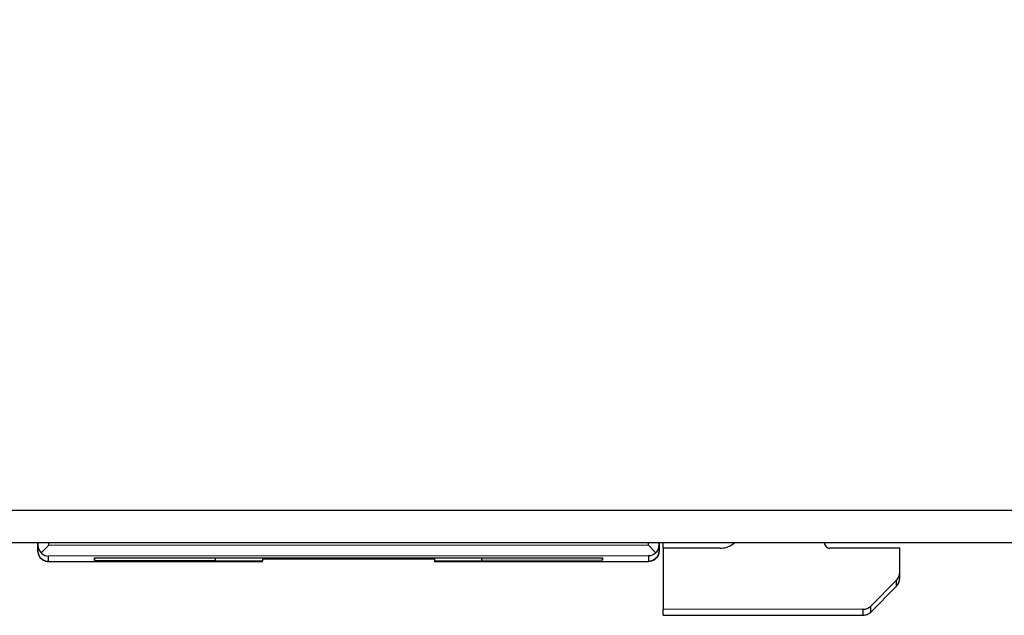
# Model space of a CAD drawing. Units: inches. Extents: x -27.8 to 26.5, y -5 to 11.2.
# Drawn here: x -22.5 to -21.6, y 6.2 to 6.8 of the extents above; entities that cross this region are included whole.
import ezdxf

# ---------------------------------------------------------------- set-up
doc = ezdxf.new("R2010")
doc.units = ezdxf.units.IN
doc.header["$MEASUREMENT"] = 0

# ---------------------------------------------------------------- blocks, each defined once
blk = doc.blocks.new('58922-02_6__180', base_point=(-22.48336, 6.27432))
at = {"color": 7, "linetype": 'Continuous'}
for p, q in [((-21.91852, 7.05093), (-21.91734, 7.05091)), ((-21.91734, 7.05091), (-21.91577, 7.05084)), ((-21.90737, 7.04244), (-21.91577, 7.05084)), ((-21.91848, 7.0426), (-21.91828, 6.99352)), ((-21.9148, 7.03945), (-21.91848, 7.0426)), ((-21.91326, 7.04257), (-21.91221, 7.03944)), ((-21.90887, 7.04251), (-21.91326, 7.04257)), ((-21.90737, 7.04244), (-21.90887, 7.04251)), ((-21.9065, 6.99352), (-21.90737, 7.04244)), ((-21.91118, 7.03622), (-21.9148, 7.03945)), ((-21.91221, 7.03944), (-21.91118, 7.03622)), ((-21.91118, 7.03622), (-21.91011, 6.99352)), ((-22.47446, 7.00104), (-22.47459, 6.99335)), ((-22.47145, 7.00104), (-22.47164, 6.99335)), ((-22.46226, 7.00104), (-22.46228, 6.99335)), ((-22.42714, 7.00105), (-22.42711, 6.99336)), ((-22.41913, 7.00105), (-22.41894, 6.99337)), ((-22.41532, 6.99337), (-22.41546, 7.00105)), ((-21.96563, 7.00119), (-21.96576, 6.9935)), ((-21.96282, 6.9935), (-21.96263, 7.00119)), ((-21.95343, 7.00119), (-21.95346, 6.99351)), ((-22.48205, 6.92486), (-22.48336, 6.887)), ((-22.47576, 6.92486), (-22.48205, 6.92486)), ((-22.47575, 6.92581), (-22.47626, 6.8956)), ((-22.47205, 6.92685), (-22.47297, 6.9005)), ((-22.42794, 6.92686), (-22.47205, 6.92685)), ((-21.90899, 6.92702), (-22.11144, 6.92696)), ((-21.90659, 6.85904), (-21.90899, 6.92702)), ((-21.90418, 6.86277), (-21.9053, 6.92599)), ((-21.90528, 6.92503), (-21.89899, 6.92504)), ((-21.89666, 6.85896), (-21.89899, 6.92504)), ((-21.90659, 6.85904), (-22.10791, 6.85897)), ((-21.90659, 6.85904), (-21.90017, 6.85902)), ((-21.90418, 6.86277), (-21.90299, 6.8595)), ((-21.90299, 6.8595), (-21.9022, 6.85903)), ((-21.90017, 6.85902), (-21.89793, 6.85899)), ((-21.89793, 6.85899), (-21.8966, 6.85895)), ((-21.89659, 6.85706), (-21.8966, 6.85895)), ((-21.89659, 6.85343), (-21.89711, 6.79206)), ((-21.89659, 6.85706), (-21.89659, 6.85532)), ((-21.89659, 6.85532), (-21.89659, 6.85343)), ((-22.47927, 6.28423), (-22.47934, 6.29206)), ((-21.90132, 6.29206), (-21.90139, 6.28441)), ((-22.47927, 6.28943), (-22.47867, 6.28613)), ((-22.47847, 6.28041), (-22.47927, 6.28423)), ((-22.47867, 6.28613), (-22.47847, 6.28565)), ((-22.47847, 6.28565), (-22.47693, 6.28315)), ((-22.47693, 6.28315), (-22.47625, 6.28242)), ((-22.46927, 6.28943), (-22.47625, 6.28242)), ((-22.47625, 6.28242), (-22.4757, 6.28192)), ((-22.4757, 6.28192), (-22.47427, 6.2809)), ((-21.91139, 6.2896), (-21.90441, 6.28259)), ((-21.90496, 6.28209), (-21.90639, 6.28108)), ((-21.90441, 6.28259), (-21.90496, 6.28209)), ((-21.90441, 6.28259), (-21.90373, 6.28332)), ((-21.90373, 6.28332), (-21.90218, 6.28582)), ((-21.90218, 6.28582), (-21.90199, 6.2863)), ((-21.90199, 6.2863), (-21.90139, 6.28961)), ((-21.90139, 6.28441), (-21.90199, 6.28107)), ((-22.47699, 6.278), (-22.47847, 6.28041)), ((-22.47432, 6.27572), (-22.47699, 6.278)), ((-22.47105, 6.2745), (-22.47432, 6.27572)), ((-22.47427, 6.2809), (-22.47269, 6.28015)), ((-22.47269, 6.28015), (-22.471, 6.27969)), ((-22.46926, 6.27432), (-22.47105, 6.2745)), ((-22.471, 6.27969), (-22.46927, 6.27952)), ((-22.46926, 6.27432), (-22.27032, 6.27438)), ((-22.42649, 6.27777), (-21.95418, 6.27791)), ((-22.42649, 6.27777), (-22.42649, 6.27542)), ((-22.42649, 6.27542), (-22.42649, 6.27777)), ((-22.42649, 6.27542), (-22.31432, 6.27545)), ((-22.31433, 6.2778), (-22.31432, 6.27545)), ((-22.31432, 6.27476), (-22.31432, 6.27545)), ((-22.27032, 6.27477), (-22.31432, 6.27476)), ((-22.27033, 6.27781), (-22.27032, 6.27477)), ((-22.27033, 6.27683), (-22.11033, 6.27688)), ((-22.27032, 6.27438), (-22.27032, 6.27477)), ((-22.11033, 6.27786), (-22.11032, 6.27482)), ((-22.06632, 6.27483), (-22.11032, 6.27482)), ((-22.11032, 6.27443), (-22.11032, 6.27482)), ((-22.11032, 6.27443), (-21.91138, 6.27449)), ((-22.06632, 6.27553), (-22.06633, 6.27788)), ((-21.95418, 6.27556), (-22.06632, 6.27553)), ((-22.06632, 6.27553), (-22.06632, 6.27483)), ((-21.95418, 6.27791), (-21.95418, 6.27556)), ((-21.95418, 6.27556), (-21.95418, 6.27791)), ((-21.90965, 6.27986), (-21.91139, 6.27969)), ((-21.9096, 6.27467), (-21.91138, 6.27449)), ((-21.90797, 6.28032), (-21.90965, 6.27986)), ((-21.90633, 6.27589), (-21.9096, 6.27467)), ((-21.90639, 6.28108), (-21.90797, 6.28032)), ((-21.90367, 6.27817), (-21.90633, 6.27589)), ((-21.90218, 6.28059), (-21.90367, 6.27817)), ((-21.90199, 6.28107), (-21.90218, 6.28059))]:
    blk.add_line(p, q, dxfattribs=at)
at = {"color": 124, "linetype": 'Continuous'}
for p, q in [((-21.90716, 6.79206), (-21.90659, 6.85904)), ((-21.90661, 6.86287), (-21.90673, 6.86287)), ((-21.89716, 6.79206), (-21.8966, 6.85895)), ((-22.47929, 6.29206), (-22.47927, 6.28943)), ((-22.46929, 6.29206), (-22.46927, 6.28943)), ((-21.91139, 6.2896), (-21.91137, 6.29206)), ((-21.90139, 6.28961), (-21.90137, 6.29206)), ((-22.47927, 6.28423), (-22.47927, 6.28943)), ((-21.91139, 6.2896), (-22.46927, 6.28943)), ((-21.90139, 6.28961), (-21.90139, 6.28441)), ((-21.91139, 6.27969), (-22.46927, 6.27952)), ((-22.46926, 6.27432), (-22.46927, 6.27952)), ((-21.91139, 6.27969), (-21.91138, 6.27449))]:
    blk.add_line(p, q, dxfattribs=at)
for points, knots in [([(-21.90418, 6.86277), (-21.90452, 6.86279), (-21.90532, 6.86284), (-21.90614, 6.86286), (-21.90661, 6.86287)], [0, 0, 0, 0, 0.001022322, 0.002432032, 0.002432032, 0.002432032, 0.002432032]), ([(-22.47927, 6.28423), (-22.47923, 6.28357), (-22.47915, 6.28226), (-22.4787, 6.28103), (-22.47847, 6.28041)], [0, 0, 0, 0, 0.001960293, 0.00392058, 0.00392058, 0.00392058, 0.00392058])]:
    blk.add_open_spline(points, degree=3, knots=knots, dxfattribs=at)
at = {"color": 7, "linetype": 'Continuous'}
for points, knots in [([(-21.91138, 6.27449), (-21.91008, 6.27464), (-21.90747, 6.27494), (-21.90418, 6.27723), (-21.90187, 6.2805), (-21.90155, 6.2831), (-21.90139, 6.28441)], [0, 0, 0, 0, 0.00388037, 0.0077607, 0.01164097, 0.01552121, 0.01552121, 0.01552121, 0.01552121]), ([(-22.47847, 6.28041), (-22.47801, 6.27955), (-22.4771, 6.27781), (-22.47485, 6.27587), (-22.47219, 6.27457), (-22.47024, 6.2744), (-22.46926, 6.27432)], [0, 0, 0, 0, 0.00291298, 0.005826, 0.00873904, 0.0116521, 0.0116521, 0.0116521, 0.0116521])]:
    blk.add_open_spline(points, degree=3, knots=knots, dxfattribs=at)
blk = doc.blocks.new('58922-02_assy__186', base_point=(-25.48441, 6.27341))
blk.add_blockref('58922-02_6__180', (-22.48336, 6.27432))
blk = doc.blocks.new('68626-00__187', base_point=(-25.73285, 6.2233))
at = {"color": 7, "linetype": 'Continuous'}
for p, q in [((-21.89784, 6.28676), (-21.89784, 6.29206)), ((-21.83357, 6.29011), (-21.83118, 6.29206)), ((-21.74775, 6.29172), (-21.74775, 6.29206)), ((-21.84463, 6.28677), (-21.89784, 6.28676)), ((-21.89784, 6.28676), (-21.89782, 6.22994)), ((-21.67771, 6.28682), (-21.74274, 6.2868)), ((-21.67769, 6.26416), (-21.67771, 6.28682)), ((-21.67769, 6.25864), (-21.67769, 6.26416)), ((-21.70476, 6.23293), (-21.68062, 6.25708)), ((-21.68062, 6.25157), (-21.70476, 6.22743)), ((-21.71183, 6.23), (-21.89782, 6.22994)), ((-21.89782, 6.22444), (-21.89782, 6.22994)), ((-21.89782, 6.22444), (-21.71183, 6.2245))]:
    blk.add_line(p, q, dxfattribs=at)
at = {"color": 124, "linetype": 'Continuous'}
for p, q in [((-21.68062, 6.25157), (-21.68062, 6.25708)), ((-21.71183, 6.2245), (-21.71183, 6.23)), ((-21.70476, 6.22743), (-21.70476, 6.23293))]:
    blk.add_line(p, q, dxfattribs=at)
at = {"color": 7, "linetype": 'Continuous'}
for points, knots in [([(-21.74775, 6.29172), (-21.74766, 6.29107), (-21.74749, 6.28978), (-21.74633, 6.28815), (-21.74469, 6.28702), (-21.74339, 6.28688), (-21.74274, 6.2868)], [0, 0, 0, 0, 0.001930037, 0.003860255, 0.005790725, 0.007721369, 0.007721369, 0.007721369, 0.007721369]), ([(-21.84463, 6.28677), (-21.84266, 6.28692), (-21.83873, 6.28722), (-21.83529, 6.28915), (-21.83357, 6.29011)], [0, 0, 0, 0, 0.00584034, 0.01168035, 0.01168035, 0.01168035, 0.01168035]), ([(-21.68062, 6.25708), (-21.67978, 6.25812), (-21.6781, 6.26018), (-21.67783, 6.26283), (-21.67769, 6.26416)], [0, 0, 0, 0, 0.003904783, 0.007809204, 0.007809204, 0.007809204, 0.007809204]), ([(-21.68062, 6.25157), (-21.67978, 6.2526), (-21.6781, 6.25467), (-21.67783, 6.25731), (-21.67769, 6.25864)], [0, 0, 0, 0, 0.003903071, 0.007805135, 0.007805135, 0.007805135, 0.007805135]), ([(-21.71183, 6.23), (-21.71051, 6.23013), (-21.70786, 6.23041), (-21.70579, 6.23209), (-21.70476, 6.23293)], [0, 0, 0, 0, 0.003902674, 0.007804986, 0.007804986, 0.007804986, 0.007804986]), ([(-21.71183, 6.2245), (-21.7105, 6.22464), (-21.70786, 6.22491), (-21.70579, 6.22659), (-21.70476, 6.22743)], [0, 0, 0, 0, 0.003902599, 0.007804195, 0.007804195, 0.007804195, 0.007804195])]:
    blk.add_open_spline(points, degree=3, knots=knots, dxfattribs=at)
blk = doc.blocks.new('UNIT__202', base_point=(-25.7905, 6.2233))
for name, p in [('68626-00__187', (-25.73285, 6.2233)), ('58922-02_assy__186', (-25.48441, 6.27341))]:
    blk.add_blockref(name, p)
blk = doc.blocks.new('58194-31_panel__217', base_point=(-26.81419, 6.29206))
at = {"color": 124, "linetype": 'Continuous'}
blk.add_line((-26.06419, 6.32206), (-8.56419, 6.32206), dxfattribs=at)
at = {"color": 7, "linetype": 'Continuous'}
blk.add_line((-26.06419, 6.29206), (-8.56419, 6.29206), dxfattribs=at)
blk = doc.blocks.new('58194-31__219', base_point=(-26.81419, 6.2233))
for name, p in [('UNIT__202', (-25.7905, 6.2233)), ('58194-31_panel__217', (-26.81419, 6.29206))]:
    blk.add_blockref(name, p)
blk = doc.blocks.new('22', base_point=(-17.31419, 6.84247))
blk.add_blockref('58194-31__219', (-26.81419, 6.2233))

msp = doc.modelspace()

# ---------------------------------------------------------------- block references
msp.add_blockref('22', (-17.31419, 6.84247))

doc.saveas('drawing.dxf')
